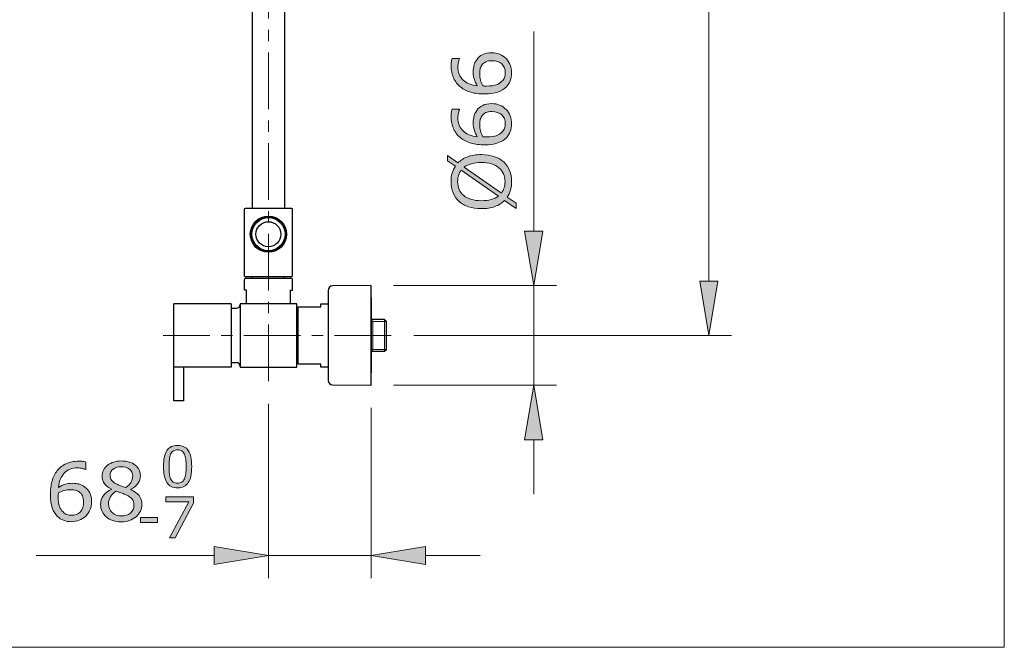
# Model space of a CAD drawing. Units: inches. Extents: x 5 to 63, y -10.4 to 62.3.
# Drawn here: x 41.3 to 63, y -10.4 to 3.4 of the extents above; entities that cross this region are included whole.
import ezdxf

# ---------------------------------------------------------------- set-up
doc = ezdxf.new("R2010")
doc.units = ezdxf.units.IN
doc.header["$MEASUREMENT"] = 0
doc.linetypes.add('CENTER', pattern=[2, 1.25, -0.25, 0.25, -0.25])
for name, color, linetype, lineweight in [('BENDA', 7, 'Continuous', 30), ('BIDANG', 7, 'Continuous', 13), ('center', 7, 'CENTER', 13), ('UKUR', 7, 'Continuous', 13)]:
    doc.layers.add(name, color=color, linetype=linetype, lineweight=lineweight)

msp = doc.modelspace()

# ---------------------------------------------------------------- hatches: boundary and pattern name
at = {"layer": 'UKUR'}
h = msp.add_hatch(color=256, dxfattribs=at)
h.dxf.hatch_style = 2
edge = h.paths.add_edge_path()
edge.add_spline(control_points=[(51.732, 2.686), (51.862, 2.686), (51.969, 2.642), (52.051, 2.557), (52.134, 2.471), (52.175, 2.365), (52.175, 2.241), (52.175, 2.178), (52.165, 2.12), (52.145, 2.068), (52.126, 2.017), (52.097, 1.971), (52.058, 1.932), (52.011, 1.882), (51.948, 1.844), (51.869, 1.818), (51.79, 1.791), (51.695, 1.777), (51.584, 1.777), (51.471, 1.777), (51.37, 1.789), (51.282, 1.814), (51.194, 1.838), (51.116, 1.878), (51.048, 1.931), (50.983, 1.981), (50.932, 2.046), (50.896, 2.126), (50.859, 2.206), (50.841, 2.299), (50.841, 2.405), (50.841, 2.439), (50.842, 2.468), (50.845, 2.491), (50.848, 2.514), (50.853, 2.537), (50.861, 2.56), (50.861, 2.56), (51.025, 2.56), (51.025, 2.56), (51.025, 2.56), (51.025, 2.552), (51.025, 2.552), (51.017, 2.536), (51.008, 2.511), (51.001, 2.479), (50.993, 2.447), (50.989, 2.414), (50.989, 2.38), (50.989, 2.256), (51.028, 2.158), (51.105, 2.084), (51.182, 2.011), (51.287, 1.968), (51.418, 1.956), (51.389, 2.004), (51.367, 2.052), (51.352, 2.098), (51.336, 2.145), (51.328, 2.199), (51.328, 2.261), (51.328, 2.315), (51.334, 2.363), (51.344, 2.405), (51.354, 2.447), (51.374, 2.489), (51.405, 2.533), (51.439, 2.584), (51.484, 2.622), (51.537, 2.647), (51.591, 2.673), (51.655, 2.686), (51.732, 2.686)], knot_values=[0, 0, 0, 0, 1, 1, 1, 2, 2, 2, 3, 3, 3, 4, 4, 4, 5, 5, 5, 6, 6, 6, 7, 7, 7, 8, 8, 8, 9, 9, 9, 10, 10, 10, 11, 11, 11, 12, 12, 12, 13, 13, 13, 14, 14, 14, 15, 15, 15, 16, 16, 16, 17, 17, 17, 18, 18, 18, 19, 19, 19, 20, 20, 20, 21, 21, 21, 22, 22, 22, 23, 23, 23, 24, 24, 24, 24], degree=3, periodic=0)
edge = h.paths.add_edge_path()
edge.add_spline(control_points=[(51.739, 2.511), (51.685, 2.511), (51.641, 2.503), (51.606, 2.487), (51.571, 2.471), (51.541, 2.445), (51.515, 2.409), (51.496, 2.383), (51.484, 2.353), (51.479, 2.321), (51.473, 2.289), (51.47, 2.255), (51.47, 2.22), (51.47, 2.171), (51.476, 2.126), (51.487, 2.084), (51.499, 2.042), (51.517, 1.999), (51.541, 1.955), (51.553, 1.954), (51.566, 1.953), (51.577, 1.952), (51.589, 1.952), (51.604, 1.951), (51.622, 1.951), (51.712, 1.951), (51.784, 1.961), (51.837, 1.98), (51.889, 1.998), (51.931, 2.024), (51.961, 2.057), (51.986, 2.083), (52.005, 2.111), (52.017, 2.142), (52.029, 2.173), (52.034, 2.206), (52.034, 2.243), (52.034, 2.326), (52.009, 2.392), (51.958, 2.439), (51.907, 2.487), (51.834, 2.511), (51.739, 2.511)], knot_values=[0, 0, 0, 0, 1, 1, 1, 2, 2, 2, 3, 3, 3, 4, 4, 4, 5, 5, 5, 6, 6, 6, 7, 7, 7, 8, 8, 8, 9, 9, 9, 10, 10, 10, 11, 11, 11, 12, 12, 12, 13, 13, 13, 14, 14, 14, 14], degree=3, periodic=0)
h = msp.add_hatch(color=256, dxfattribs=at)
h.dxf.hatch_style = 2
edge = h.paths.add_edge_path()
edge.add_spline(control_points=[(51.732, 1.564), (51.862, 1.564), (51.969, 1.521), (52.051, 1.435), (52.134, 1.349), (52.175, 1.244), (52.175, 1.119), (52.175, 1.056), (52.165, 0.998), (52.145, 0.947), (52.126, 0.895), (52.097, 0.85), (52.058, 0.81), (52.011, 0.76), (51.948, 0.722), (51.869, 0.696), (51.79, 0.669), (51.695, 0.655), (51.584, 0.655), (51.471, 0.655), (51.37, 0.668), (51.282, 0.692), (51.194, 0.717), (51.116, 0.756), (51.048, 0.809), (50.983, 0.859), (50.932, 0.925), (50.896, 1.005), (50.859, 1.085), (50.841, 1.178), (50.841, 1.284), (50.841, 1.317), (50.842, 1.346), (50.845, 1.369), (50.848, 1.392), (50.853, 1.415), (50.861, 1.439), (50.861, 1.439), (51.025, 1.439), (51.025, 1.439), (51.025, 1.439), (51.025, 1.43), (51.025, 1.43), (51.017, 1.414), (51.008, 1.39), (51.001, 1.357), (50.993, 1.325), (50.989, 1.292), (50.989, 1.258), (50.989, 1.134), (51.028, 1.036), (51.105, 0.962), (51.182, 0.889), (51.287, 0.846), (51.418, 0.834), (51.389, 0.882), (51.367, 0.929), (51.352, 0.976), (51.336, 1.023), (51.328, 1.078), (51.328, 1.139), (51.328, 1.193), (51.334, 1.242), (51.344, 1.283), (51.354, 1.325), (51.374, 1.368), (51.405, 1.411), (51.439, 1.462), (51.484, 1.5), (51.537, 1.525), (51.591, 1.551), (51.655, 1.564), (51.732, 1.564)], knot_values=[0, 0, 0, 0, 1, 1, 1, 2, 2, 2, 3, 3, 3, 4, 4, 4, 5, 5, 5, 6, 6, 6, 7, 7, 7, 8, 8, 8, 9, 9, 9, 10, 10, 10, 11, 11, 11, 12, 12, 12, 13, 13, 13, 14, 14, 14, 15, 15, 15, 16, 16, 16, 17, 17, 17, 18, 18, 18, 19, 19, 19, 20, 20, 20, 21, 21, 21, 22, 22, 22, 23, 23, 23, 24, 24, 24, 24], degree=3, periodic=0)
edge = h.paths.add_edge_path()
edge.add_spline(control_points=[(51.739, 1.389), (51.685, 1.389), (51.641, 1.381), (51.606, 1.365), (51.571, 1.349), (51.541, 1.323), (51.515, 1.287), (51.496, 1.261), (51.484, 1.231), (51.479, 1.199), (51.473, 1.167), (51.47, 1.133), (51.47, 1.098), (51.47, 1.049), (51.476, 1.004), (51.487, 0.962), (51.499, 0.921), (51.517, 0.877), (51.541, 0.833), (51.553, 0.832), (51.566, 0.831), (51.577, 0.83), (51.589, 0.83), (51.604, 0.83), (51.622, 0.83), (51.712, 0.83), (51.784, 0.839), (51.837, 0.857), (51.889, 0.876), (51.931, 0.902), (51.961, 0.935), (51.986, 0.961), (52.005, 0.989), (52.017, 1.02), (52.029, 1.051), (52.034, 1.085), (52.034, 1.121), (52.034, 1.204), (52.009, 1.27), (51.958, 1.317), (51.907, 1.365), (51.834, 1.389), (51.739, 1.389)], knot_values=[0, 0, 0, 0, 1, 1, 1, 2, 2, 2, 3, 3, 3, 4, 4, 4, 5, 5, 5, 6, 6, 6, 7, 7, 7, 8, 8, 8, 9, 9, 9, 10, 10, 10, 11, 11, 11, 12, 12, 12, 13, 13, 13, 14, 14, 14, 14], degree=3, periodic=0)
h = msp.add_hatch(color=256, dxfattribs=at)
h.dxf.hatch_style = 2
edge = h.paths.add_edge_path()
edge.add_spline(control_points=[(51.507, 0.439), (51.613, 0.439), (51.707, 0.425), (51.791, 0.397), (51.875, 0.368), (51.944, 0.328), (52, 0.277), (52.058, 0.224), (52.102, 0.162), (52.131, 0.09), (52.16, 0.018), (52.175, -0.065), (52.175, -0.157), (52.175, -0.223), (52.166, -0.285), (52.15, -0.343), (52.133, -0.4), (52.109, -0.452), (52.077, -0.497), (52.077, -0.497), (52.274, -0.635), (52.274, -0.635), (52.274, -0.635), (52.274, -0.748), (52.274, -0.748), (52.274, -0.748), (52.021, -0.572), (52.021, -0.572), (51.963, -0.63), (51.891, -0.674), (51.805, -0.706), (51.719, -0.737), (51.62, -0.752), (51.507, -0.752), (51.403, -0.752), (51.308, -0.739), (51.226, -0.711), (51.143, -0.684), (51.071, -0.644), (51.012, -0.59), (50.956, -0.54), (50.913, -0.477), (50.883, -0.402), (50.853, -0.327), (50.838, -0.246), (50.838, -0.157), (50.838, -0.09), (50.846, -0.028), (50.862, 0.028), (50.878, 0.084), (50.902, 0.135), (50.933, 0.183), (50.933, 0.183), (50.76, 0.305), (50.76, 0.305), (50.76, 0.305), (50.76, 0.418), (50.76, 0.418), (50.76, 0.418), (50.991, 0.256), (50.991, 0.256), (51.048, 0.315), (51.12, 0.36), (51.205, 0.391), (51.29, 0.423), (51.391, 0.439), (51.507, 0.439)], knot_values=[0, 0, 0, 0, 1, 1, 1, 2, 2, 2, 3, 3, 3, 4, 4, 4, 5, 5, 5, 6, 6, 6, 7, 7, 7, 8, 8, 8, 9, 9, 9, 10, 10, 10, 11, 11, 11, 12, 12, 12, 13, 13, 13, 14, 14, 14, 15, 15, 15, 16, 16, 16, 17, 17, 17, 18, 18, 18, 19, 19, 19, 20, 20, 20, 21, 21, 21, 22, 22, 22, 22], degree=3, periodic=0)
edge = h.paths.add_edge_path()
edge.add_spline(control_points=[(51.063, 0.094), (51.036, 0.061), (51.016, 0.024), (51.003, -0.018), (50.991, -0.059), (50.984, -0.105), (50.984, -0.156), (50.984, -0.219), (50.995, -0.277), (51.017, -0.329), (51.039, -0.38), (51.073, -0.425), (51.118, -0.463), (51.161, -0.5), (51.216, -0.528), (51.282, -0.548), (51.347, -0.568), (51.423, -0.577), (51.507, -0.577), (51.588, -0.577), (51.66, -0.569), (51.724, -0.552), (51.788, -0.535), (51.842, -0.51), (51.886, -0.477), (51.886, -0.477), (51.063, 0.094), (51.063, 0.094)], knot_values=[0, 0, 0, 0, 1, 1, 1, 2, 2, 2, 3, 3, 3, 4, 4, 4, 5, 5, 5, 6, 6, 6, 7, 7, 7, 8, 8, 8, 9, 9, 9, 9], degree=3, periodic=0)
edge = h.paths.add_edge_path()
edge.add_spline(control_points=[(51.507, 0.264), (51.427, 0.264), (51.354, 0.256), (51.289, 0.238), (51.223, 0.221), (51.169, 0.196), (51.126, 0.163), (51.126, 0.163), (51.951, -0.41), (51.951, -0.41), (51.977, -0.375), (51.996, -0.337), (52.009, -0.296), (52.023, -0.254), (52.029, -0.207), (52.029, -0.156), (52.029, -0.093), (52.018, -0.035), (51.995, 0.017), (51.972, 0.07), (51.938, 0.114), (51.895, 0.15), (51.848, 0.188), (51.792, 0.217), (51.727, 0.236), (51.663, 0.255), (51.589, 0.264), (51.507, 0.264)], knot_values=[0, 0, 0, 0, 1, 1, 1, 2, 2, 2, 3, 3, 3, 4, 4, 4, 5, 5, 5, 6, 6, 6, 7, 7, 7, 8, 8, 8, 9, 9, 9, 9], degree=3, periodic=0)
h = msp.add_hatch(color=256, dxfattribs=at)
h.dxf.hatch_style = 2
h.paths.add_polyline_path([(52.462, -1.249), (52.862, -1.249), (52.662, -2.449)])
h = msp.add_hatch(color=256, dxfattribs=at)
h.dxf.hatch_style = 2
h.paths.add_polyline_path([(56.325, -2.349), (56.725, -2.349), (56.524, -3.549)])
h = msp.add_hatch(color=256, dxfattribs=at)
h.dxf.hatch_style = 2
h.paths.add_polyline_path([(52.462, -5.849), (52.862, -5.849), (52.662, -4.649)])
h = msp.add_hatch(color=256, dxfattribs=at)
h.dxf.hatch_style = 2
edge = h.paths.add_edge_path()
edge.add_spline(control_points=[(45.117, -6.44), (45.117, -6.601), (45.091, -6.719), (45.041, -6.795), (44.991, -6.87), (44.912, -6.908), (44.806, -6.908), (44.698, -6.908), (44.619, -6.87), (44.57, -6.793), (44.52, -6.717), (44.495, -6.599), (44.495, -6.441), (44.495, -6.281), (44.521, -6.164), (44.571, -6.087), (44.621, -6.011), (44.699, -5.973), (44.806, -5.973), (44.914, -5.973), (44.993, -6.012), (45.042, -6.089), (45.092, -6.166), (45.117, -6.284), (45.117, -6.44)], knot_values=[0, 0, 0, 0, 1, 1, 1, 2, 2, 2, 3, 3, 3, 4, 4, 4, 5, 5, 5, 6, 6, 6, 7, 7, 7, 8, 8, 8, 8], degree=3, periodic=0)
edge = h.paths.add_edge_path()
edge.add_spline(control_points=[(44.958, -6.714), (44.972, -6.681), (44.982, -6.643), (44.987, -6.599), (44.992, -6.555), (44.994, -6.502), (44.994, -6.44), (44.994, -6.379), (44.992, -6.326), (44.987, -6.28), (44.982, -6.236), (44.972, -6.197), (44.957, -6.166), (44.943, -6.135), (44.924, -6.112), (44.9, -6.096), (44.875, -6.08), (44.844, -6.072), (44.806, -6.072), (44.768, -6.072), (44.737, -6.08), (44.712, -6.096), (44.687, -6.112), (44.668, -6.135), (44.653, -6.167), (44.64, -6.197), (44.63, -6.236), (44.625, -6.284), (44.62, -6.331), (44.618, -6.384), (44.618, -6.441), (44.618, -6.504), (44.62, -6.556), (44.624, -6.598), (44.629, -6.641), (44.638, -6.678), (44.653, -6.712), (44.666, -6.743), (44.685, -6.767), (44.709, -6.784), (44.734, -6.8), (44.766, -6.808), (44.806, -6.808), (44.844, -6.808), (44.875, -6.801), (44.9, -6.785), (44.925, -6.769), (44.944, -6.745), (44.958, -6.714)], knot_values=[0, 0, 0, 0, 1, 1, 1, 2, 2, 2, 3, 3, 3, 4, 4, 4, 5, 5, 5, 6, 6, 6, 7, 7, 7, 8, 8, 8, 9, 9, 9, 10, 10, 10, 11, 11, 11, 12, 12, 12, 13, 13, 13, 14, 14, 14, 15, 15, 15, 16, 16, 16, 16], degree=3, periodic=0)
h = msp.add_hatch(color=256, dxfattribs=at)
h.dxf.hatch_style = 2
edge = h.paths.add_edge_path()
edge.add_spline(control_points=[(42.907, -7.213), (42.907, -7.343), (42.864, -7.45), (42.778, -7.532), (42.692, -7.615), (42.587, -7.656), (42.463, -7.656), (42.399, -7.656), (42.342, -7.646), (42.29, -7.626), (42.239, -7.607), (42.193, -7.578), (42.153, -7.54), (42.104, -7.492), (42.066, -7.429), (42.039, -7.35), (42.012, -7.271), (41.999, -7.176), (41.999, -7.066), (41.999, -6.952), (42.011, -6.851), (42.036, -6.763), (42.06, -6.675), (42.099, -6.597), (42.152, -6.529), (42.203, -6.464), (42.268, -6.413), (42.348, -6.377), (42.428, -6.34), (42.521, -6.322), (42.627, -6.322), (42.661, -6.322), (42.69, -6.323), (42.712, -6.326), (42.735, -6.329), (42.759, -6.334), (42.782, -6.342), (42.782, -6.342), (42.782, -6.506), (42.782, -6.506), (42.782, -6.506), (42.774, -6.506), (42.774, -6.506), (42.757, -6.498), (42.733, -6.49), (42.701, -6.482), (42.668, -6.474), (42.635, -6.47), (42.601, -6.47), (42.478, -6.47), (42.379, -6.509), (42.306, -6.586), (42.232, -6.664), (42.189, -6.768), (42.177, -6.899), (42.226, -6.87), (42.273, -6.848), (42.32, -6.833), (42.367, -6.817), (42.421, -6.81), (42.483, -6.81), (42.537, -6.81), (42.585, -6.815), (42.627, -6.825), (42.668, -6.835), (42.711, -6.855), (42.755, -6.886), (42.805, -6.921), (42.843, -6.965), (42.869, -7.018), (42.895, -7.072), (42.907, -7.137), (42.907, -7.213)], knot_values=[0, 0, 0, 0, 1, 1, 1, 2, 2, 2, 3, 3, 3, 4, 4, 4, 5, 5, 5, 6, 6, 6, 7, 7, 7, 8, 8, 8, 9, 9, 9, 10, 10, 10, 11, 11, 11, 12, 12, 12, 13, 13, 13, 14, 14, 14, 15, 15, 15, 16, 16, 16, 17, 17, 17, 18, 18, 18, 19, 19, 19, 20, 20, 20, 21, 21, 21, 22, 22, 22, 23, 23, 23, 24, 24, 24, 24], degree=3, periodic=0)
edge = h.paths.add_edge_path()
edge.add_spline(control_points=[(42.732, -7.22), (42.732, -7.166), (42.724, -7.122), (42.709, -7.087), (42.693, -7.052), (42.667, -7.022), (42.631, -6.996), (42.604, -6.977), (42.575, -6.965), (42.543, -6.96), (42.51, -6.954), (42.477, -6.951), (42.442, -6.951), (42.393, -6.951), (42.348, -6.957), (42.306, -6.968), (42.264, -6.98), (42.221, -6.998), (42.177, -7.022), (42.175, -7.034), (42.175, -7.047), (42.174, -7.058), (42.173, -7.07), (42.173, -7.085), (42.173, -7.103), (42.173, -7.193), (42.182, -7.265), (42.201, -7.318), (42.22, -7.37), (42.245, -7.412), (42.278, -7.442), (42.304, -7.468), (42.333, -7.486), (42.364, -7.498), (42.395, -7.51), (42.428, -7.515), (42.464, -7.515), (42.548, -7.515), (42.613, -7.49), (42.661, -7.439), (42.709, -7.388), (42.732, -7.315), (42.732, -7.22)], knot_values=[0, 0, 0, 0, 1, 1, 1, 2, 2, 2, 3, 3, 3, 4, 4, 4, 5, 5, 5, 6, 6, 6, 7, 7, 7, 8, 8, 8, 9, 9, 9, 10, 10, 10, 11, 11, 11, 12, 12, 12, 13, 13, 13, 14, 14, 14, 14], degree=3, periodic=0)
h = msp.add_hatch(color=256, dxfattribs=at)
h.dxf.hatch_style = 2
edge = h.paths.add_edge_path()
edge.add_spline(control_points=[(44.02, -7.272), (44.02, -7.382), (43.976, -7.474), (43.89, -7.548), (43.803, -7.622), (43.695, -7.658), (43.564, -7.658), (43.425, -7.658), (43.314, -7.623), (43.231, -7.551), (43.149, -7.479), (43.108, -7.387), (43.108, -7.275), (43.108, -7.204), (43.128, -7.139), (43.17, -7.082), (43.211, -7.024), (43.27, -6.978), (43.345, -6.944), (43.345, -6.944), (43.345, -6.939), (43.345, -6.939), (43.276, -6.902), (43.225, -6.862), (43.192, -6.818), (43.159, -6.775), (43.142, -6.72), (43.142, -6.655), (43.142, -6.558), (43.182, -6.478), (43.261, -6.413), (43.341, -6.349), (43.441, -6.317), (43.564, -6.317), (43.692, -6.317), (43.794, -6.348), (43.871, -6.409), (43.947, -6.471), (43.985, -6.549), (43.985, -6.644), (43.985, -6.701), (43.967, -6.759), (43.931, -6.814), (43.895, -6.871), (43.842, -6.914), (43.771, -6.946), (43.771, -6.946), (43.771, -6.951), (43.771, -6.951), (43.852, -6.986), (43.913, -7.028), (43.956, -7.079), (43.998, -7.129), (44.02, -7.193), (44.02, -7.272)], knot_values=[0, 0, 0, 0, 1, 1, 1, 2, 2, 2, 3, 3, 3, 4, 4, 4, 5, 5, 5, 6, 6, 6, 7, 7, 7, 8, 8, 8, 9, 9, 9, 10, 10, 10, 11, 11, 11, 12, 12, 12, 13, 13, 13, 14, 14, 14, 15, 15, 15, 16, 16, 16, 17, 17, 17, 18, 18, 18, 18], degree=3, periodic=0)
edge = h.paths.add_edge_path()
edge.add_spline(control_points=[(43.842, -7.288), (43.842, -7.235), (43.831, -7.193), (43.807, -7.161), (43.784, -7.129), (43.738, -7.097), (43.671, -7.065), (43.644, -7.052), (43.614, -7.04), (43.582, -7.029), (43.55, -7.019), (43.507, -7.003), (43.453, -6.984), (43.402, -7.012), (43.36, -7.05), (43.329, -7.098), (43.298, -7.147), (43.282, -7.201), (43.282, -7.262), (43.282, -7.34), (43.309, -7.404), (43.362, -7.454), (43.415, -7.505), (43.483, -7.53), (43.566, -7.53), (43.649, -7.53), (43.717, -7.509), (43.767, -7.466), (43.817, -7.422), (43.842, -7.363), (43.842, -7.288)], knot_values=[0, 0, 0, 0, 1, 1, 1, 2, 2, 2, 3, 3, 3, 4, 4, 4, 5, 5, 5, 6, 6, 6, 7, 7, 7, 8, 8, 8, 9, 9, 9, 10, 10, 10, 10], degree=3, periodic=0)
edge = h.paths.add_edge_path()
edge.add_spline(control_points=[(43.815, -6.645), (43.815, -6.584), (43.792, -6.535), (43.744, -6.498), (43.697, -6.462), (43.636, -6.443), (43.563, -6.443), (43.491, -6.443), (43.431, -6.461), (43.385, -6.495), (43.339, -6.53), (43.316, -6.576), (43.316, -6.635), (43.316, -6.676), (43.327, -6.712), (43.35, -6.742), (43.374, -6.772), (43.409, -6.799), (43.456, -6.823), (43.477, -6.833), (43.508, -6.846), (43.548, -6.863), (43.588, -6.88), (43.627, -6.894), (43.665, -6.905), (43.721, -6.866), (43.761, -6.827), (43.783, -6.786), (43.804, -6.745), (43.815, -6.699), (43.815, -6.645)], knot_values=[0, 0, 0, 0, 1, 1, 1, 2, 2, 2, 3, 3, 3, 4, 4, 4, 5, 5, 5, 6, 6, 6, 7, 7, 7, 8, 8, 8, 9, 9, 9, 10, 10, 10, 10], degree=3, periodic=0)
h = msp.add_hatch(color=256, dxfattribs=at)
h.dxf.hatch_style = 2
h.paths.add_polyline_path([(45.16, -7.245), (44.754, -8.009), (44.625, -8.009), (45.057, -7.216), (44.546, -7.216), (44.546, -7.111), (45.16, -7.111)])
h = msp.add_hatch(color=256, dxfattribs=at)
h.dxf.hatch_style = 2
h.paths.add_polyline_path([(44.361, -7.671), (43.984, -7.671), (43.984, -7.562), (44.361, -7.562)])
h = msp.add_hatch(color=256, dxfattribs=at)
h.dxf.hatch_style = 2
h.paths.add_polyline_path([(45.61, -8.201), (45.61, -8.601), (46.811, -8.401)])
h = msp.add_hatch(color=256, dxfattribs=at)
h.dxf.hatch_style = 2
h.paths.add_polyline_path([(50.277, -8.201), (50.277, -8.601), (49.077, -8.401)])

# ---------------------------------------------------------------- linework, layer by layer
at = {"layer": 'BENDA'}
for p, q in [((46.457, -0.749), (46.457, 5.705)), ((47.164, 5.705), (47.164, -0.749)), ((46.277, -0.766), (46.277, -2.232)), ((47.327, -0.749), (46.294, -0.749)), ((47.344, -2.232), (47.344, -0.766)), ((46.281, -2.549), (46.281, -2.315)), ((46.294, -2.249), (47.327, -2.249)), ((46.314, -2.282), (47.306, -2.282)), ((46.461, -2.282), (46.461, -2.249)), ((47.161, -2.282), (47.161, -2.249)), ((47.34, -2.549), (47.34, -2.315)), ((46.327, -2.549), (46.281, -2.549)), ((46.327, -2.849), (46.327, -2.549)), ((47.294, -2.849), (47.294, -2.549)), ((47.294, -2.549), (47.34, -2.549)), ((48.127, -2.556), (48.127, -4.541)), ((49.07, -2.449), (48.226, -2.456)), ((49.077, -4.642), (49.077, -2.456)), ((49.077, -2.722), (49.077, -4.376)), ((44.724, -4.994), (44.724, -2.849)), ((45.987, -2.849), (44.724, -2.849)), ((45.987, -2.849), (45.987, -4.249)), ((45.987, -2.949), (46.104, -2.949)), ((47.434, -2.849), (46.187, -2.849)), ((46.187, -2.849), (46.187, -4.249)), ((47.434, -4.249), (47.434, -2.849)), ((47.467, -4.182), (47.467, -2.916)), ((47.467, -2.916), (47.967, -2.916)), ((47.967, -2.916), (47.967, -2.849)), ((47.967, -2.849), (48.127, -2.849)), ((47.467, -3.185), (47.434, -3.185)), ((49.372, -3.199), (49.077, -3.199)), ((49.411, -3.238), (49.372, -3.199)), ((49.411, -3.859), (49.411, -3.238)), ((49.077, -3.898), (49.116, -3.859)), ((49.077, -3.898), (49.372, -3.898)), ((49.372, -3.898), (49.411, -3.859)), ((47.467, -3.912), (47.434, -3.912)), ((45.987, -4.249), (44.724, -4.249)), ((44.934, -4.249), (44.934, -4.994)), ((45.987, -4.149), (46.104, -4.149)), ((46.187, -4.249), (47.434, -4.249)), ((47.967, -4.182), (47.467, -4.182)), ((47.967, -4.249), (47.967, -4.182)), ((48.127, -4.249), (47.967, -4.249)), ((48.226, -4.641), (49.07, -4.649)), ((44.934, -4.994), (44.724, -4.994))]:
    msp.add_line(p, q, dxfattribs=at)
for points in [[(46.294, -0.749), (46.285, -0.749), (46.277, -0.756), (46.277, -0.766)], [(47.344, -0.766), (47.344, -0.756), (47.336, -0.749), (47.327, -0.749)], [(46.277, -2.232), (46.277, -2.241), (46.285, -2.249), (46.294, -2.249)], [(46.314, -2.282), (46.296, -2.282), (46.281, -2.297), (46.281, -2.315)], [(47.34, -2.315), (47.34, -2.297), (47.325, -2.282), (47.306, -2.282)], [(47.327, -2.249), (47.336, -2.249), (47.344, -2.241), (47.344, -2.232)], [(48.226, -2.456), (48.171, -2.457), (48.127, -2.501), (48.127, -2.556)], [(49.077, -2.456), (49.077, -2.452), (49.074, -2.449), (49.071, -2.449)], [(46.104, -2.949), (46.15, -2.949), (46.187, -2.911), (46.187, -2.866)], [(46.187, -4.232), (46.187, -4.186), (46.15, -4.149), (46.104, -4.149)], [(48.127, -4.541), (48.127, -4.596), (48.171, -4.641), (48.226, -4.641)], [(49.07, -4.649), (49.074, -4.649), (49.077, -4.646), (49.077, -4.642)]]:
    msp.add_open_spline(points, degree=3, dxfattribs=at)
for points in [[(47.211, -1.315), (47.211, -1.095), (47.031, -0.915), (46.811, -0.915), (46.589, -0.915), (46.41, -1.095), (46.41, -1.315), (46.41, -1.537), (46.589, -1.715), (46.811, -1.715), (47.031, -1.715), (47.211, -1.537), (47.211, -1.315), (47.211, -1.315), (47.211, -1.315), (47.211, -1.315)], [(47.194, -1.315), (47.194, -1.104), (47.022, -0.932), (46.811, -0.932), (46.599, -0.932), (46.427, -1.104), (46.427, -1.315), (46.427, -1.527), (46.599, -1.699), (46.811, -1.699), (47.022, -1.699), (47.194, -1.527), (47.194, -1.315), (47.194, -1.315), (47.194, -1.315), (47.194, -1.315)], [(47.177, -1.315), (47.177, -1.113), (47.013, -0.949), (46.811, -0.949), (46.608, -0.949), (46.444, -1.113), (46.444, -1.315), (46.444, -1.518), (46.608, -1.682), (46.811, -1.682), (47.013, -1.682), (47.177, -1.518), (47.177, -1.315), (47.177, -1.315), (47.177, -1.315), (47.177, -1.315)], [(47.085, -1.315), (47.085, -1.164), (46.962, -1.04), (46.811, -1.04), (46.659, -1.04), (46.535, -1.164), (46.535, -1.315), (46.535, -1.467), (46.659, -1.591), (46.811, -1.591), (46.962, -1.591), (47.085, -1.467), (47.085, -1.315), (47.085, -1.315), (47.085, -1.315), (47.085, -1.315)]]:
    msp.add_open_spline(points, degree=3, knots=[0, 0, 0, 0, 1, 1, 1, 2, 2, 2, 3, 3, 3, 4, 4, 4, 5, 5, 5, 5], dxfattribs=at)
at = {"layer": 'BIDANG'}
for p, q in [((63.043, 59.46), (63.043, -10.427)), ((49.116, -3.238), (49.077, -3.199)), ((49.116, -3.859), (49.116, -3.238)), ((49.116, -3.238), (49.411, -3.238)), ((49.372, -3.199), (49.372, -3.898)), ((49.411, -3.859), (49.116, -3.859)), ((5.043, -10.427), (63.043, -10.427))]:
    msp.add_line(p, q, dxfattribs=at)
at = {"layer": 'center'}
for p, q in [((46.811, -4.556), (46.811, 29.094)), ((49.515, -3.549), (44.487, -3.549))]:
    msp.add_line(p, q, dxfattribs=at)
at = {"layer": 'UKUR'}
for p, q in [((56.524, 20.06), (56.524, -2.349)), ((52.662, -1.249), (52.662, 3.156)), ((52.462, -1.249), (52.862, -1.249)), ((52.662, -2.449), (52.462, -1.249)), ((52.862, -1.249), (52.662, -2.449)), ((56.325, -2.349), (56.725, -2.349)), ((56.524, -3.549), (56.325, -2.349)), ((56.725, -2.349), (56.524, -3.549)), ((49.07, -2.449), (49.07, -2.449)), ((49.57, -2.449), (53.162, -2.449)), ((52.662, -4.649), (52.662, -2.449)), ((49.515, -3.549), (49.515, -3.549)), ((50.015, -3.549), (57.025, -3.549)), ((56.524, -3.549), (56.524, -3.549)), ((46.811, -4.556), (46.811, -4.556)), ((49.07, -4.649), (49.07, -4.649)), ((49.077, -4.642), (49.077, -4.642)), ((49.57, -4.649), (53.162, -4.649)), ((52.662, -4.649), (52.462, -5.849)), ((52.862, -5.849), (52.662, -4.649)), ((52.662, -4.649), (52.662, -4.649)), ((46.811, -5.056), (46.811, -8.901)), ((49.077, -5.142), (49.077, -8.901)), ((52.462, -5.849), (52.862, -5.849)), ((52.662, -5.849), (52.662, -7.049)), ((44.546, -7.216), (44.546, -7.111)), ((44.546, -7.111), (45.16, -7.111)), ((45.16, -7.111), (45.16, -7.245)), ((45.057, -7.216), (44.546, -7.216)), ((44.625, -8.009), (45.057, -7.216)), ((45.16, -7.245), (44.754, -8.009)), ((43.984, -7.671), (43.984, -7.562)), ((43.984, -7.562), (44.361, -7.562)), ((44.361, -7.562), (44.361, -7.671)), ((44.361, -7.671), (43.984, -7.671)), ((44.754, -8.009), (44.625, -8.009)), ((45.61, -8.201), (45.61, -8.601)), ((46.811, -8.401), (45.61, -8.201)), ((49.077, -8.401), (50.277, -8.201)), ((50.277, -8.201), (50.277, -8.601)), ((45.61, -8.401), (41.686, -8.401)), ((45.61, -8.601), (46.811, -8.401)), ((49.077, -8.401), (46.811, -8.401)), ((50.277, -8.601), (49.077, -8.401)), ((49.077, -8.401), (49.077, -8.401)), ((50.277, -8.401), (51.477, -8.401))]:
    msp.add_line(p, q, dxfattribs=at)
for points, knots in [([(51.405, 2.533), (51.439, 2.584), (51.484, 2.622), (51.537, 2.647), (51.591, 2.673), (51.655, 2.686), (51.732, 2.686)], [22, 22, 22, 22, 23, 23, 23, 24, 24, 24, 24]), ([(50.896, 2.126), (50.859, 2.206), (50.841, 2.299), (50.841, 2.405), (50.841, 2.439), (50.842, 2.468), (50.845, 2.491)], [9, 9, 9, 9, 10, 10, 10, 11, 11, 11, 11]), ([(51.001, 2.479), (50.993, 2.447), (50.989, 2.414), (50.989, 2.38), (50.989, 2.256), (51.028, 2.158), (51.105, 2.084)], [15, 15, 15, 15, 16, 16, 16, 17, 17, 17, 17]), ([(51.352, 2.098), (51.336, 2.145), (51.328, 2.199), (51.328, 2.261), (51.328, 2.315), (51.334, 2.363), (51.344, 2.405)], [19, 19, 19, 19, 20, 20, 20, 21, 21, 21, 21]), ([(52.017, 2.142), (52.029, 2.173), (52.034, 2.206), (52.034, 2.243), (52.034, 2.326), (52.009, 2.392), (51.958, 2.439)], [11, 11, 11, 11, 12, 12, 12, 13, 13, 13, 13]), ([(52.051, 2.557), (52.134, 2.471), (52.175, 2.365), (52.175, 2.241), (52.175, 2.178), (52.165, 2.12), (52.145, 2.068)], [1, 1, 1, 1, 2, 2, 2, 3, 3, 3, 3]), ([(51.479, 2.321), (51.473, 2.289), (51.47, 2.255), (51.47, 2.22), (51.47, 2.171), (51.476, 2.126), (51.487, 2.084)], [3, 3, 3, 3, 4, 4, 4, 5, 5, 5, 5]), ([(51.577, 1.952), (51.589, 1.952), (51.604, 1.951), (51.622, 1.951), (51.712, 1.951), (51.784, 1.961), (51.837, 1.98)], [7, 7, 7, 7, 8, 8, 8, 9, 9, 9, 9]), ([(51.869, 1.818), (51.79, 1.791), (51.695, 1.777), (51.584, 1.777), (51.471, 1.777), (51.37, 1.789), (51.282, 1.814)], [5, 5, 5, 5, 6, 6, 6, 7, 7, 7, 7]), ([(51.405, 1.411), (51.439, 1.462), (51.484, 1.5), (51.537, 1.525), (51.591, 1.551), (51.655, 1.564), (51.732, 1.564)], [22, 22, 22, 22, 23, 23, 23, 24, 24, 24, 24]), ([(50.896, 1.005), (50.859, 1.085), (50.841, 1.178), (50.841, 1.284), (50.841, 1.317), (50.842, 1.346), (50.845, 1.369)], [9, 9, 9, 9, 10, 10, 10, 11, 11, 11, 11]), ([(51.001, 1.357), (50.993, 1.325), (50.989, 1.292), (50.989, 1.258), (50.989, 1.134), (51.028, 1.036), (51.105, 0.962)], [15, 15, 15, 15, 16, 16, 16, 17, 17, 17, 17]), ([(51.418, 0.834), (51.389, 0.882), (51.367, 0.929), (51.352, 0.976), (51.336, 1.023), (51.328, 1.078), (51.328, 1.139), (51.328, 1.193), (51.334, 1.242), (51.344, 1.283), (51.354, 1.325), (51.374, 1.368), (51.405, 1.411)], [18, 18, 18, 18, 19, 19, 19, 20, 20, 20, 21, 21, 21, 22, 22, 22, 22]), ([(52.017, 1.02), (52.029, 1.051), (52.034, 1.085), (52.034, 1.121), (52.034, 1.204), (52.009, 1.27), (51.958, 1.317)], [11, 11, 11, 11, 12, 12, 12, 13, 13, 13, 13]), ([(52.051, 1.435), (52.134, 1.349), (52.175, 1.244), (52.175, 1.119), (52.175, 1.056), (52.165, 0.998), (52.145, 0.947)], [1, 1, 1, 1, 2, 2, 2, 3, 3, 3, 3]), ([(51.479, 1.199), (51.473, 1.167), (51.47, 1.133), (51.47, 1.098), (51.47, 1.049), (51.476, 1.004), (51.487, 0.962)], [3, 3, 3, 3, 4, 4, 4, 5, 5, 5, 5]), ([(51.869, 0.696), (51.79, 0.669), (51.695, 0.655), (51.584, 0.655), (51.471, 0.655), (51.37, 0.668), (51.282, 0.692), (51.194, 0.717), (51.116, 0.756), (51.048, 0.809)], [5, 5, 5, 5, 6, 6, 6, 7, 7, 7, 8, 8, 8, 8]), ([(51.541, 0.833), (51.553, 0.832), (51.566, 0.831), (51.577, 0.83), (51.589, 0.83), (51.604, 0.83), (51.622, 0.83), (51.712, 0.83), (51.784, 0.839), (51.837, 0.857)], [6, 6, 6, 6, 7, 7, 7, 8, 8, 8, 9, 9, 9, 9]), ([(51.507, 0.264), (51.427, 0.264), (51.354, 0.256), (51.289, 0.238), (51.223, 0.221), (51.169, 0.196), (51.126, 0.163)], [0, 0, 0, 0, 1, 1, 1, 2, 2, 2, 2]), ([(50.883, -0.402), (50.853, -0.327), (50.838, -0.246), (50.838, -0.157), (50.838, -0.09), (50.846, -0.028), (50.862, 0.028), (50.878, 0.084), (50.902, 0.135), (50.933, 0.183)], [14, 14, 14, 14, 15, 15, 15, 16, 16, 16, 17, 17, 17, 17]), ([(52.009, -0.296), (52.023, -0.254), (52.029, -0.207), (52.029, -0.156), (52.029, -0.093), (52.018, -0.035), (51.995, 0.017)], [4, 4, 4, 4, 5, 5, 5, 6, 6, 6, 6]), ([(52.131, 0.09), (52.16, 0.018), (52.175, -0.065), (52.175, -0.157), (52.175, -0.223), (52.166, -0.285), (52.15, -0.343), (52.133, -0.4), (52.109, -0.452), (52.077, -0.497)], [3, 3, 3, 3, 4, 4, 4, 5, 5, 5, 6, 6, 6, 6]), ([(51.003, -0.018), (50.991, -0.059), (50.984, -0.105), (50.984, -0.156), (50.984, -0.219), (50.995, -0.277), (51.017, -0.329), (51.039, -0.38), (51.073, -0.425), (51.118, -0.463)], [1, 1, 1, 1, 2, 2, 2, 3, 3, 3, 4, 4, 4, 4]), ([(51.282, -0.548), (51.347, -0.568), (51.423, -0.577), (51.507, -0.577), (51.588, -0.577), (51.66, -0.569), (51.724, -0.552)], [5, 5, 5, 5, 6, 6, 6, 7, 7, 7, 7]), ([(51.805, -0.706), (51.719, -0.737), (51.62, -0.752), (51.507, -0.752), (51.403, -0.752), (51.308, -0.739), (51.226, -0.711)], [10, 10, 10, 10, 11, 11, 11, 12, 12, 12, 12]), ([(44.571, -6.087), (44.621, -6.011), (44.699, -5.973), (44.806, -5.973), (44.914, -5.973), (44.993, -6.012), (45.042, -6.089)], [5, 5, 5, 5, 6, 6, 6, 7, 7, 7, 7]), ([(44.9, -6.096), (44.875, -6.08), (44.844, -6.072), (44.806, -6.072), (44.768, -6.072), (44.737, -6.08), (44.712, -6.096)], [5, 5, 5, 5, 6, 6, 6, 7, 7, 7, 7]), ([(44.57, -6.793), (44.52, -6.717), (44.495, -6.599), (44.495, -6.441), (44.495, -6.281), (44.521, -6.164), (44.571, -6.087)], [3, 3, 3, 3, 4, 4, 4, 5, 5, 5, 5]), ([(44.625, -6.284), (44.62, -6.331), (44.618, -6.384), (44.618, -6.441), (44.618, -6.504), (44.62, -6.556), (44.624, -6.598)], [9, 9, 9, 9, 10, 10, 10, 11, 11, 11, 11]), ([(44.987, -6.599), (44.992, -6.555), (44.994, -6.502), (44.994, -6.44), (44.994, -6.379), (44.992, -6.326), (44.987, -6.28)], [1, 1, 1, 1, 2, 2, 2, 3, 3, 3, 3]), ([(42.701, -6.482), (42.668, -6.474), (42.635, -6.47), (42.601, -6.47), (42.478, -6.47), (42.379, -6.509), (42.306, -6.586)], [15, 15, 15, 15, 16, 16, 16, 17, 17, 17, 17]), ([(42.348, -6.377), (42.428, -6.34), (42.521, -6.322), (42.627, -6.322), (42.661, -6.322), (42.69, -6.323), (42.712, -6.326)], [9, 9, 9, 9, 10, 10, 10, 11, 11, 11, 11]), ([(43.192, -6.818), (43.159, -6.775), (43.142, -6.72), (43.142, -6.655), (43.142, -6.558), (43.182, -6.478), (43.261, -6.413)], [8, 8, 8, 8, 9, 9, 9, 10, 10, 10, 10]), ([(43.261, -6.413), (43.341, -6.349), (43.441, -6.317), (43.564, -6.317), (43.692, -6.317), (43.794, -6.348), (43.871, -6.409)], [10, 10, 10, 10, 11, 11, 11, 12, 12, 12, 12]), ([(43.385, -6.495), (43.339, -6.53), (43.316, -6.576), (43.316, -6.635), (43.316, -6.676), (43.327, -6.712), (43.35, -6.742)], [3, 3, 3, 3, 4, 4, 4, 5, 5, 5, 5]), ([(43.744, -6.498), (43.697, -6.462), (43.636, -6.443), (43.563, -6.443), (43.491, -6.443), (43.431, -6.461), (43.385, -6.495)], [1, 1, 1, 1, 2, 2, 2, 3, 3, 3, 3]), ([(43.871, -6.409), (43.947, -6.471), (43.985, -6.549), (43.985, -6.644), (43.985, -6.701), (43.967, -6.759), (43.931, -6.814)], [12, 12, 12, 12, 13, 13, 13, 14, 14, 14, 14]), ([(42.039, -7.35), (42.012, -7.271), (41.999, -7.176), (41.999, -7.066), (41.999, -6.952), (42.011, -6.851), (42.036, -6.763), (42.06, -6.675), (42.099, -6.597), (42.152, -6.529)], [5, 5, 5, 5, 6, 6, 6, 7, 7, 7, 8, 8, 8, 8]), ([(42.177, -6.899), (42.226, -6.87), (42.273, -6.848), (42.32, -6.833), (42.367, -6.817), (42.421, -6.81), (42.483, -6.81), (42.537, -6.81), (42.585, -6.815), (42.627, -6.825)], [18, 18, 18, 18, 19, 19, 19, 20, 20, 20, 21, 21, 21, 21]), ([(45.041, -6.795), (44.991, -6.87), (44.912, -6.908), (44.806, -6.908), (44.698, -6.908), (44.619, -6.87), (44.57, -6.793)], [1, 1, 1, 1, 2, 2, 2, 3, 3, 3, 3]), ([(44.709, -6.784), (44.734, -6.8), (44.766, -6.808), (44.806, -6.808), (44.844, -6.808), (44.875, -6.801), (44.9, -6.785)], [13, 13, 13, 13, 14, 14, 14, 15, 15, 15, 15]), ([(42.177, -7.022), (42.175, -7.034), (42.175, -7.047), (42.174, -7.058), (42.173, -7.07), (42.173, -7.085), (42.173, -7.103), (42.173, -7.193), (42.182, -7.265), (42.201, -7.318)], [6, 6, 6, 6, 7, 7, 7, 8, 8, 8, 9, 9, 9, 9]), ([(42.543, -6.96), (42.51, -6.954), (42.477, -6.951), (42.442, -6.951), (42.393, -6.951), (42.348, -6.957), (42.306, -6.968)], [3, 3, 3, 3, 4, 4, 4, 5, 5, 5, 5]), ([(43.231, -7.551), (43.149, -7.479), (43.108, -7.387), (43.108, -7.275), (43.108, -7.204), (43.128, -7.139), (43.17, -7.082)], [3, 3, 3, 3, 4, 4, 4, 5, 5, 5, 5]), ([(43.453, -6.984), (43.402, -7.012), (43.36, -7.05), (43.329, -7.098), (43.298, -7.147), (43.282, -7.201), (43.282, -7.262), (43.282, -7.34), (43.309, -7.404), (43.362, -7.454)], [4, 4, 4, 4, 5, 5, 5, 6, 6, 6, 7, 7, 7, 7]), ([(42.778, -7.532), (42.692, -7.615), (42.587, -7.656), (42.463, -7.656), (42.399, -7.656), (42.342, -7.646), (42.29, -7.626)], [1, 1, 1, 1, 2, 2, 2, 3, 3, 3, 3]), ([(42.364, -7.498), (42.395, -7.51), (42.428, -7.515), (42.464, -7.515), (42.548, -7.515), (42.613, -7.49), (42.661, -7.439)], [11, 11, 11, 11, 12, 12, 12, 13, 13, 13, 13]), ([(43.89, -7.548), (43.803, -7.622), (43.695, -7.658), (43.564, -7.658), (43.425, -7.658), (43.314, -7.623), (43.231, -7.551)], [1, 1, 1, 1, 2, 2, 2, 3, 3, 3, 3]), ([(43.362, -7.454), (43.415, -7.505), (43.483, -7.53), (43.566, -7.53), (43.649, -7.53), (43.717, -7.509), (43.767, -7.466)], [7, 7, 7, 7, 8, 8, 8, 9, 9, 9, 9])]:
    msp.add_open_spline(points, degree=3, knots=knots, dxfattribs=at)
for points in [[(51.732, 2.686), (51.862, 2.686), (51.969, 2.642), (52.051, 2.557)], [(50.845, 2.491), (50.848, 2.514), (50.853, 2.537), (50.861, 2.56)], [(50.861, 2.56), (50.861, 2.56), (51.025, 2.56), (51.025, 2.56)], [(51.025, 2.552), (51.017, 2.536), (51.008, 2.511), (51.001, 2.479)], [(51.025, 2.56), (51.025, 2.56), (51.025, 2.552), (51.025, 2.552)], [(51.344, 2.405), (51.354, 2.447), (51.374, 2.489), (51.405, 2.533)], [(51.515, 2.409), (51.496, 2.383), (51.484, 2.353), (51.479, 2.321)], [(51.606, 2.487), (51.571, 2.471), (51.541, 2.445), (51.515, 2.409)], [(51.739, 2.511), (51.685, 2.511), (51.641, 2.503), (51.606, 2.487)], [(51.958, 2.439), (51.907, 2.487), (51.834, 2.511), (51.739, 2.511)], [(51.048, 1.931), (50.983, 1.981), (50.932, 2.046), (50.896, 2.126)], [(51.105, 2.084), (51.182, 2.011), (51.287, 1.968), (51.418, 1.956)], [(51.418, 1.956), (51.389, 2.004), (51.367, 2.052), (51.352, 2.098)], [(51.487, 2.084), (51.499, 2.042), (51.517, 1.999), (51.541, 1.955)], [(51.837, 1.98), (51.889, 1.998), (51.931, 2.024), (51.961, 2.057)], [(51.961, 2.057), (51.986, 2.083), (52.005, 2.111), (52.017, 2.142)], [(52.145, 2.068), (52.126, 2.017), (52.097, 1.971), (52.058, 1.932)], [(51.282, 1.814), (51.194, 1.838), (51.116, 1.878), (51.048, 1.931)], [(51.541, 1.955), (51.553, 1.954), (51.566, 1.953), (51.577, 1.952)], [(52.058, 1.932), (52.011, 1.882), (51.948, 1.844), (51.869, 1.818)], [(51.732, 1.564), (51.862, 1.564), (51.969, 1.521), (52.051, 1.435)], [(50.845, 1.369), (50.848, 1.392), (50.853, 1.415), (50.861, 1.439)], [(50.861, 1.439), (50.861, 1.439), (51.025, 1.439), (51.025, 1.439)], [(51.025, 1.43), (51.017, 1.414), (51.008, 1.39), (51.001, 1.357)], [(51.025, 1.439), (51.025, 1.439), (51.025, 1.43), (51.025, 1.43)], [(51.606, 1.365), (51.571, 1.349), (51.541, 1.323), (51.515, 1.287)], [(51.739, 1.389), (51.685, 1.389), (51.641, 1.381), (51.606, 1.365)], [(51.958, 1.317), (51.907, 1.365), (51.834, 1.389), (51.739, 1.389)], [(51.515, 1.287), (51.496, 1.261), (51.484, 1.231), (51.479, 1.199)], [(51.048, 0.809), (50.983, 0.859), (50.932, 0.925), (50.896, 1.005)], [(51.105, 0.962), (51.182, 0.889), (51.287, 0.846), (51.418, 0.834)], [(51.487, 0.962), (51.499, 0.921), (51.517, 0.877), (51.541, 0.833)], [(51.837, 0.857), (51.889, 0.876), (51.931, 0.902), (51.961, 0.935)], [(51.961, 0.935), (51.986, 0.961), (52.005, 0.989), (52.017, 1.02)], [(52.145, 0.947), (52.126, 0.895), (52.097, 0.85), (52.058, 0.81)], [(52.058, 0.81), (52.011, 0.76), (51.948, 0.722), (51.869, 0.696)], [(51.205, 0.391), (51.29, 0.423), (51.391, 0.439), (51.507, 0.439)], [(51.507, 0.439), (51.613, 0.439), (51.707, 0.425), (51.791, 0.397)], [(50.76, 0.305), (50.76, 0.305), (50.76, 0.418), (50.76, 0.418)], [(50.76, 0.418), (50.76, 0.418), (50.991, 0.256), (50.991, 0.256)], [(50.933, 0.183), (50.933, 0.183), (50.76, 0.305), (50.76, 0.305)], [(50.991, 0.256), (51.048, 0.315), (51.12, 0.36), (51.205, 0.391)], [(51.727, 0.236), (51.663, 0.255), (51.589, 0.264), (51.507, 0.264)], [(51.895, 0.15), (51.848, 0.188), (51.792, 0.217), (51.727, 0.236)], [(51.791, 0.397), (51.875, 0.368), (51.944, 0.328), (52, 0.277)], [(52, 0.277), (52.058, 0.224), (52.102, 0.162), (52.131, 0.09)], [(51.063, 0.094), (51.036, 0.061), (51.016, 0.024), (51.003, -0.018)], [(51.886, -0.477), (51.886, -0.477), (51.063, 0.094), (51.063, 0.094)], [(51.126, 0.163), (51.126, 0.163), (51.951, -0.41), (51.951, -0.41)], [(51.995, 0.017), (51.972, 0.07), (51.938, 0.114), (51.895, 0.15)], [(51.012, -0.59), (50.956, -0.54), (50.913, -0.477), (50.883, -0.402)], [(51.951, -0.41), (51.977, -0.375), (51.996, -0.337), (52.009, -0.296)], [(51.226, -0.711), (51.143, -0.684), (51.071, -0.644), (51.012, -0.59)], [(51.118, -0.463), (51.161, -0.5), (51.216, -0.528), (51.282, -0.548)], [(51.724, -0.552), (51.788, -0.535), (51.842, -0.51), (51.886, -0.477)], [(52.021, -0.572), (51.963, -0.63), (51.891, -0.674), (51.805, -0.706)], [(52.274, -0.748), (52.274, -0.748), (52.021, -0.572), (52.021, -0.572)], [(52.077, -0.497), (52.077, -0.497), (52.274, -0.635), (52.274, -0.635)], [(52.274, -0.635), (52.274, -0.635), (52.274, -0.748), (52.274, -0.748)], [(44.653, -6.167), (44.64, -6.197), (44.63, -6.236), (44.625, -6.284)], [(44.712, -6.096), (44.687, -6.112), (44.668, -6.135), (44.653, -6.167)], [(44.957, -6.166), (44.943, -6.135), (44.924, -6.112), (44.9, -6.096)], [(44.987, -6.28), (44.982, -6.236), (44.972, -6.197), (44.957, -6.166)], [(45.042, -6.089), (45.092, -6.166), (45.117, -6.284), (45.117, -6.44)], [(42.152, -6.529), (42.203, -6.464), (42.268, -6.413), (42.348, -6.377)], [(42.774, -6.506), (42.757, -6.498), (42.733, -6.49), (42.701, -6.482)], [(42.712, -6.326), (42.735, -6.329), (42.759, -6.334), (42.782, -6.342)], [(42.782, -6.506), (42.782, -6.506), (42.774, -6.506), (42.774, -6.506)], [(42.782, -6.342), (42.782, -6.342), (42.782, -6.506), (42.782, -6.506)], [(43.815, -6.645), (43.815, -6.584), (43.792, -6.535), (43.744, -6.498)], [(45.117, -6.44), (45.117, -6.601), (45.091, -6.719), (45.041, -6.795)], [(42.306, -6.586), (42.232, -6.664), (42.189, -6.768), (42.177, -6.899)], [(43.783, -6.786), (43.804, -6.745), (43.815, -6.699), (43.815, -6.645)], [(44.624, -6.598), (44.629, -6.641), (44.638, -6.678), (44.653, -6.712)], [(44.653, -6.712), (44.666, -6.743), (44.685, -6.767), (44.709, -6.784)], [(44.9, -6.785), (44.925, -6.769), (44.944, -6.745), (44.958, -6.714)], [(44.958, -6.714), (44.972, -6.681), (44.982, -6.643), (44.987, -6.599)], [(42.627, -6.825), (42.668, -6.835), (42.711, -6.855), (42.755, -6.886)], [(42.755, -6.886), (42.805, -6.921), (42.843, -6.965), (42.869, -7.018)], [(43.17, -7.082), (43.211, -7.024), (43.27, -6.978), (43.345, -6.944)], [(43.345, -6.939), (43.276, -6.902), (43.225, -6.862), (43.192, -6.818)], [(43.345, -6.944), (43.345, -6.944), (43.345, -6.939), (43.345, -6.939)], [(43.35, -6.742), (43.374, -6.772), (43.409, -6.799), (43.456, -6.823)], [(43.456, -6.823), (43.477, -6.833), (43.508, -6.846), (43.548, -6.863)], [(43.548, -6.863), (43.588, -6.88), (43.627, -6.894), (43.665, -6.905)], [(43.665, -6.905), (43.721, -6.866), (43.761, -6.827), (43.783, -6.786)], [(43.931, -6.814), (43.895, -6.871), (43.842, -6.914), (43.771, -6.946)], [(43.771, -6.946), (43.771, -6.946), (43.771, -6.951), (43.771, -6.951)], [(42.306, -6.968), (42.264, -6.98), (42.221, -6.998), (42.177, -7.022)], [(42.631, -6.996), (42.604, -6.977), (42.575, -6.965), (42.543, -6.96)], [(42.709, -7.087), (42.693, -7.052), (42.667, -7.022), (42.631, -6.996)], [(42.732, -7.22), (42.732, -7.166), (42.724, -7.122), (42.709, -7.087)], [(42.869, -7.018), (42.895, -7.072), (42.907, -7.137), (42.907, -7.213)], [(43.582, -7.029), (43.55, -7.019), (43.507, -7.003), (43.453, -6.984)], [(43.671, -7.065), (43.644, -7.052), (43.614, -7.04), (43.582, -7.029)], [(43.807, -7.161), (43.784, -7.129), (43.738, -7.097), (43.671, -7.065)], [(43.771, -6.951), (43.852, -6.986), (43.913, -7.028), (43.956, -7.079)], [(43.842, -7.288), (43.842, -7.235), (43.831, -7.193), (43.807, -7.161)], [(43.956, -7.079), (43.998, -7.129), (44.02, -7.193), (44.02, -7.272)], [(42.153, -7.54), (42.104, -7.492), (42.066, -7.429), (42.039, -7.35)], [(42.201, -7.318), (42.22, -7.37), (42.245, -7.412), (42.278, -7.442)], [(42.661, -7.439), (42.709, -7.388), (42.732, -7.315), (42.732, -7.22)], [(42.907, -7.213), (42.907, -7.343), (42.864, -7.45), (42.778, -7.532)], [(43.767, -7.466), (43.817, -7.422), (43.842, -7.363), (43.842, -7.288)], [(44.02, -7.272), (44.02, -7.382), (43.976, -7.474), (43.89, -7.548)], [(42.29, -7.626), (42.239, -7.607), (42.193, -7.578), (42.153, -7.54)], [(42.278, -7.442), (42.304, -7.468), (42.333, -7.486), (42.364, -7.498)]]:
    msp.add_open_spline(points, degree=3, dxfattribs=at)

doc.saveas('drawing.dxf')
